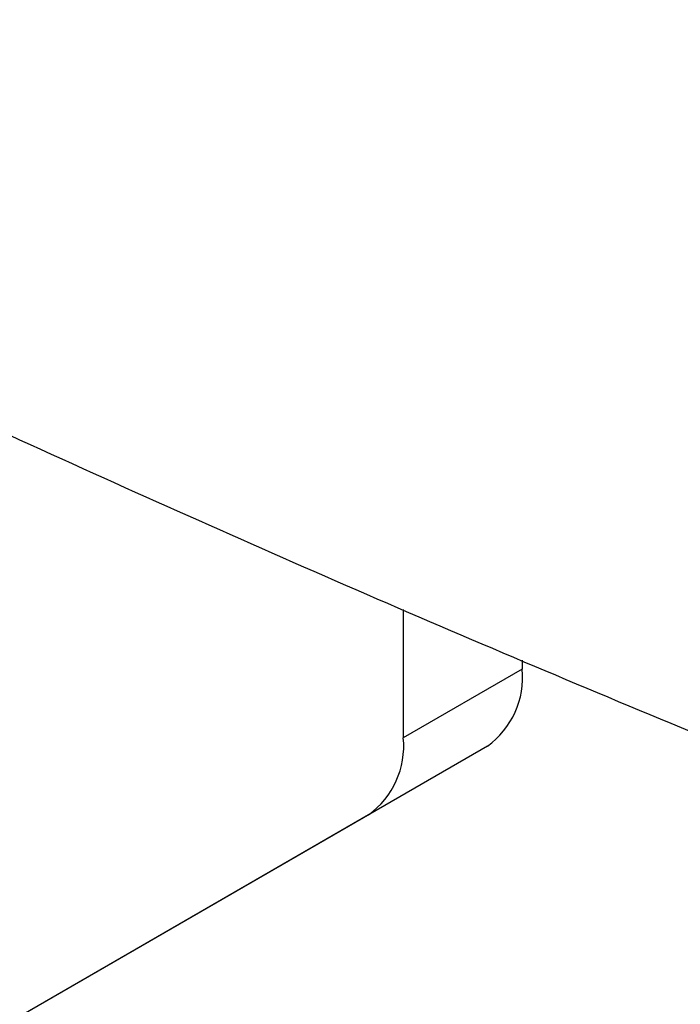
# Model space of a CAD drawing. Units: millimetres. Extents: x 0 to 42, y 0 to 29.8.
# Drawn here: x 33 to 33.1, y 21.8 to 22 of the extents above; entities that cross this region are included whole.
import ezdxf

# ---------------------------------------------------------------- set-up
doc = ezdxf.new("R2010")
doc.units = ezdxf.units.MM

msp = doc.modelspace()

# ---------------------------------------------------------------- linework, layer by layer
at = {"color": 7, "linetype": 'Continuous', "lineweight": 25}
for p, q in [((33.02632976013389, 21.90529455464515), (33.02632976013389, 21.88697140090222)), ((33.04330032288236, 21.89804876165578), (33.04330032288236, 21.89676829824408)), ((33.04330032288236, 21.89676829824408), (33.02632976013389, 21.88697140090222)), ((33.03832976013388, 21.88578058595613), (32.89553582089454, 21.80332060187289)), ((33.03832976013388, 21.88578058595613), (33.02135919738541, 21.87598368861426)), ((33.02135919738541, 21.87598368861426), (32.87856525814607, 21.79352370453102))]:
    msp.add_line(p, q, dxfattribs=at)
for centre, radius, start, end in [((33.03128449312159, 21.89558582080581), 0.01207387335248459, 305.6980385287303, 5.620378963705331), ((33.01431393037308, 21.88578892346396), 0.01207387335252081, 305.698038528771, 5.62037896360493)]:
    msp.add_arc(centre, radius, start, end, dxfattribs=at)
for points, knots in [([(33.75227907492139, 21.7203561533995), (33.75396477950235, 21.72022996705275), (33.77051718410027, 21.71899090803278), (33.80161762544242, 21.71774783136562), (33.84552586017229, 21.71671206240315), (33.88900720191961, 21.71696786653905), (33.93208634969123, 21.71836377723953), (33.97473574117648, 21.72093854711531), (34.01694216743714, 21.72467928042531), (34.05868899468709, 21.72958618387511), (34.09996096602052, 21.73565527363962), (34.14074295542689, 21.74288304402932), (34.1810203328035, 21.7512652664787), (34.22077888919141, 21.76079736459923), (34.26000486975534, 21.77147437142088), (34.2986849671764, 21.78329100038906), (34.33680631448565, 21.79624168573605), (34.37435646699013, 21.81032062858792), (34.41132337665921, 21.82552183679935), (34.4476953591609, 21.8418391595661), (34.48346105503692, 21.85926631460273), (34.51860938654047, 21.87779690688891), (34.55312951192852, 21.89742443808582), (34.58701042109764, 21.91814208728217), (34.62024119444397, 21.93994281252744), (34.65281106913816, 21.96281938564982), (34.68470973539215, 21.98676464309824), (34.71592702877572, 22.01177130858838), (34.74645281189944, 22.03783189428442), (34.77627695549047, 22.06493865711304), (34.80538932819466, 22.09308355222754), (34.83377979533282, 22.12225818561924), (34.86143822644105, 22.1524537678593), (34.88835451105139, 22.18366107084067), (34.91451858183663, 22.21587038918654), (34.93992044397047, 22.24907150771071), (34.96455020935225, 22.28325367597773), (34.9883981342237, 22.31840559063766), (35.01145465866492, 22.35451538582693), (35.03371044649563, 22.39157063155649), (35.0551564242167, 22.42955833967281), (35.07578381779415, 22.46846497669366), (35.09558418629711, 22.50827648260181), (35.11454945163629, 22.54897829453071), (35.13267192389316, 22.59055537420003), (35.14994432196649, 22.6329922379482), (35.16635978948115, 22.6762729882572), (35.18191190609129, 22.72038134575983), (35.19659469446427, 22.76530068084783), (35.21040262334637, 22.81101404414888), (35.22333060718902, 22.85750419529832), (35.23537400285795, 22.90475362958812), (35.24652860395914, 22.9527446022223), (35.25679063330352, 23.00145915003921), (35.26615673400016, 23.05087911067312), (35.27462395962229, 23.10098613921857), (35.28218976383597, 23.15176172253185), (35.28885198982383, 23.20318719135389), (35.29460885977694, 23.25524373047308), (35.29945896467223, 23.30791238716355), (35.30340125450041, 23.36117407814169), (35.30643502906297, 23.41500959527705), (35.30855992715563, 23.46939955242417), (35.3097759245926, 23.52432441196932), (35.31008333026022, 23.57976453127783), (35.30948277651391, 23.63570022586634), (35.30797520847167, 23.69211174770339), (35.30556187808065, 23.74897924235482), (35.30224433976846, 23.80628275116628), (35.29802444662711, 23.86400221350744), (35.29290434707315, 23.92211746914378), (35.28688648192654, 23.98060826078722), (35.27997358185292, 24.03945423686345), (35.27216866511519, 24.09863495452358), (35.26347503558399, 24.15812988291819), (35.25389628095986, 24.21791840674463), (35.24343627116334, 24.27797983007179), (35.23209915685357, 24.3382933804416), (35.21988936803945, 24.39883821324256), (35.20681161275112, 24.45959341634738), (35.1928708757433, 24.52053801500431), (35.17807241720509, 24.58165097697002), (35.16242177145424, 24.6429112178709), (35.14592474559655, 24.70429760677817), (35.12858741813363, 24.76578897198254), (35.11041613750503, 24.82736410695327), (35.09141752055224, 24.88900177646693), (35.07159845089456, 24.95068072289125), (35.05096607720824, 25.01237967260958), (35.02952781140187, 25.07407734257202), (35.00729132668231, 25.13575244695999), (34.98426455550671, 25.19738370395093), (34.96045568741707, 25.25894984257109), (34.93587316675482, 25.32042960962414), (34.91052569025362, 25.38180177668459), (34.88442220450925, 25.44304514714491), (34.85757190332618, 25.50413856330617), (34.82998422494084, 25.56506091350233), (34.80166884912192, 25.62579113924874), (34.77263569414885, 25.68630824240597), (34.74289491366949, 25.74659129235017), (34.71245689343886, 25.80661943314188), (34.68133224794038, 25.8663718906855), (34.64953181689209, 25.92582797987158), (34.61706666163998, 25.9849671116947), (34.58394806144106, 26.04376880033998), (34.55018751000732, 26.10221266959342), (34.51579672558037, 26.16027843628761), (34.48078763371769, 26.21794594221882), (34.44517236268509, 26.27519516179059), (34.40896322407336, 26.33200623170969), (34.37217272282042, 26.38835943353226), (34.33481355280693, 26.44423520034541), (34.29689859236796, 26.49961412336864), (34.25844089972653, 26.55447695846753), (34.21945370835353, 26.60880463257403), (34.17995042225942, 26.66257825000733), (34.13994461122319, 26.7157790986897), (34.09945000596454, 26.76838865625141), (34.05848049326588, 26.82038859601917), (34.01705011105103, 26.87176079288229), (33.97517304342818, 26.92248732903133), (33.93286361570523, 26.97255049956362), (33.89013628938643, 27.02193281795056), (33.84700565715979, 27.07061702136167), (33.80348643788588, 27.11858607584062), (33.75959347159899, 27.16582318132879), (33.71534171453316, 27.21231177653249), (33.67074623418637, 27.25803554363036), (33.62582220443708, 27.30297841281735), (33.58058490072907, 27.34712456668693), (33.53504969534063, 27.39045844443628), (33.48923205275923, 27.43296474594732), (33.44314752516971, 27.47462843554837), (33.39681174812004, 27.51543474619315), (33.35024043622565, 27.55536918132474), (33.30344937953832, 27.59441752464843), (33.25645443835498, 27.6325658196907), (33.20927154489047, 27.66980046148969), (33.16191668049315, 27.70610786916756), (33.11440594544131, 27.74147572240462), (33.06675528459558, 27.77588836012171), (33.01898149914938, 27.80934396891925), (32.97109845961371, 27.84179043967303), (32.92657752161481, 27.87109628423958), (32.89799294261205, 27.88911287189841), (32.88542625196396, 27.89703353722012)], [0, 0, 0, 0, 0.0007930512891834313, 0.007787192342999986, 0.01477586968737056, 0.02175877050582624, 0.02873561554790664, 0.03570616744452718, 0.04267023905754966, 0.04962770160353111, 0.05657849226574234, 0.06352262099407865, 0.07046017619154879, 0.0773913290002857, 0.0843163359301226, 0.09123553961778116, 0.09814936756371205, 0.1050583287629471, 0.111963008223561, 0.1188640594464604, 0.1257621950199197, 0.1326581755568955, 0.139552797269153, 0.1464468785265687, 0.1533410272139104, 0.160236010674263, 0.1671326373434019, 0.1740316862267277, 0.1809338940798479, 0.1878399438281717, 0.1947504545320625, 0.2016659731408257, 0.2085869682078892, 0.2155138256639663, 0.2224468466673663, 0.2293862474758939, 0.2363321612157204, 0.243284641362804, 0.2502436667045492, 0.2572091475150892, 0.2641809326579495, 0.2711588173245972, 0.2781425511253724, 0.2851318462693857, 0.2921263855986406, 0.2991258302772549, 0.30612982697584, 0.3131380144312959, 0.3201500293014408, 0.3271655112698096, 0.3341841073878253, 0.3412054756678999, 0.3482292879623246, 0.3552552321783908, 0.3622830138908581, 0.3693123574193031, 0.376343006440045, 0.3833747242021644, 0.3904072934139607, 0.3974405158618871, 0.4044742118183594, 0.4115082192887241, 0.4185423931411891, 0.4255765817065775, 0.4326106581448081, 0.4396445264823122, 0.4466781032848682, 0.4537113166638029, 0.4607441053144634, 0.4677764175961209, 0.4748082106594248, 0.4818394496250483, 0.4888701068157706, 0.4959001610426353, 0.5029295969447395, 0.5099584043815195, 0.5169865778756226, 0.5240141161041145, 0.5310410214354198, 0.5380672995092832, 0.5450929588568824, 0.5521180105582519, 0.5591424679341943, 0.566166346269977, 0.573189662568138, 0.580212435327948, 0.5872346843491734, 0.594256430557921, 0.6012776958524898, 0.6082985029673835, 0.6153188753536204, 0.6223388370738366, 0.6293584127105792, 0.6363776272864861, 0.6433965061950727, 0.6504150751409943, 0.6574333600886934, 0.6644513872185162, 0.6714691828894156, 0.6784867736074109, 0.6855041859990436, 0.6925214467892171, 0.699538582782721, 0.7065556208488715, 0.7135725879087261, 0.7205895109243301, 0.727606416889496, 0.7346233325921171, 0.7416402762871398, 0.74865727501892, 0.7556743558355746, 0.7626915457804606, 0.7697088718829069, 0.7767263611473061, 0.7837440405401477, 0.7907619369744586, 0.7977800772910432, 0.8047984882359571, 0.8118171964336288, 0.8188362283548136, 0.825855610278737, 0.832875368248549, 0.8398955280192301, 0.8469161149969582, 0.8539371541688365, 0.8609586700219044, 0.867980686450035, 0.8750032266474332, 0.882026312987159, 0.8890499668829833, 0.8960742086329194, 0.9030990572422841, 0.910124530224361, 0.9171506433763366, 0.9241774105281021, 0.9312048432613997, 0.9382329505966155, 0.9452617386444294, 0.9522912102193881, 0.9593213644125708, 0.9663521961203255, 0.9733836955262596, 0.9804158475338853, 0.9874486311474088, 0.9944820187988299, 1, 1, 1, 1]), ([(34.41405872266273, 22.12835914369191), (34.41404951601623, 22.12835389259057), (34.40734774581178, 22.12453147206925), (34.38797756884005, 22.1133958655159), (34.35516586347621, 22.09537891616887), (34.3153842730089, 22.07443572008573), (34.27472808947081, 22.05401837009802), (34.23324479482181, 22.03412549055212), (34.19094933549827, 22.01477263462278), (34.14786592846701, 21.9959703749619), (34.10401696470362, 21.97773022653239), (34.05942595800314, 21.96006304254846), (34.01411672941501, 21.94297942945651), (33.96811360059958, 21.92648962239253), (33.92144131689542, 21.91060350668159), (33.87412504301341, 21.89533060148596), (33.82619033949852, 21.88068005475003), (33.77766314460988, 21.86666063614295), (33.72856975503044, 21.85328073144961), (33.67893680717945, 21.84054833738308), (33.62879125865189, 21.82847105700317), (33.57816036990604, 21.8170560956112), (33.52707168615548, 21.80631025708548), (33.47555301946342, 21.79623994060506), (33.42363243102368, 21.78685113772218), (33.37133821361537, 21.77814942974715), (33.31869887421679, 21.77013998541528), (33.26574311676475, 21.76282755880901), (33.21249982504518, 21.75621648751293), (33.15899804570211, 21.75031069098196), (33.10526697135205, 21.7451136691066), (33.05133592379175, 21.74062850096096), (32.99723433728833, 21.73685784372209), (32.94299174194061, 21.73380393175039), (32.88863774710244, 21.73146857582381), (32.83420202485695, 21.729853162516), (32.77971429353843, 21.72895865372365), (32.72520430127335, 21.72878558629886), (32.67070184943814, 21.72933407153002), (32.61623674868221, 21.73060379245531), (32.56183879027708, 21.73259400474404), (32.50753768723241, 21.73530353489103), (32.45336309486198, 21.73873079898411), (32.39934457089012, 21.74287373640619), (32.34551169351181, 21.74773005840803), (32.29189354301086, 21.7532963233778), (32.23852055822184, 21.75957139117362), (32.1854175306748, 21.76654353695093), (32.13262966918956, 21.7742385420696), (32.08476442063341, 21.78180672774716), (32.0546695127366, 21.78711865903551), (32.04192213022684, 21.78936864831046)], [0, 0, 0, 0, 1.524232233929367e-05, 0.01109530400233029, 0.03219859516551049, 0.05330481394339671, 0.07441358546247018, 0.09552524182454258, 0.1166400447592019, 0.1377581938814553, 0.1588798342264125, 0.1800050630397589, 0.201133935868505, 0.2222664720000456, 0.2434026593004645, 0.2645424585019076, 0.2856858069887583, 0.3068326221295312, 0.3279828041992829, 0.3491362389344778, 0.370292799758795, 0.3914523497156251, 0.4126147431397623, 0.4337798270978033, 0.4549474426242043, 0.476117425776974, 0.497289608534793, 0.5184638195552188, 0.5396398848112494, 0.5608176281220735, 0.5819968715920941, 0.6031774359706008, 0.6243591409437803, 0.645541805368943, 0.6667252474605132, 0.687909284935997, 0.7090937351299094, 0.7302784150827343, 0.7514631416117841, 0.7726476849240203, 0.7938318469200747, 0.8150154441228845, 0.8361982930868804, 0.8573802104782043, 0.8785610131777503, 0.8997405184134883, 0.9209185439295119, 0.9420949082001799, 0.9632694306982095, 0.9844419322266416, 1, 1, 1, 1]), ([(33.73960000486274, 21.85641929692291), (33.72877779169704, 21.85727660979886), (33.70391203574567, 21.85924642248143), (33.66455619172618, 21.86366757390183), (33.62164129127229, 21.86944975178516), (33.57839227624969, 21.87639518683587), (33.53483933362697, 21.88445560892952), (33.49099259121733, 21.89364076406335), (33.44686780888364, 21.90394453219679), (33.40247951042423, 21.91536468169336), (33.35784282646438, 21.9278975561176), (33.31297300028255, 21.94153947770928), (33.26788551640878, 21.95628633721343), (33.22259605539513, 21.9721337332876), (33.17712050627176, 21.98907673480705), (33.1314749095559, 22.0071106115609), (33.08567561041986, 22.02622807924319), (33.03973863314841, 22.04642952687495), (32.99368195425257, 22.06768481652), (32.94751695672159, 22.09007580462148), (32.91114357505685, 22.10831779707737), (32.89014294233094, 22.11945431537976), (32.88458363744225, 22.12240238372843)], [0, 0, 0, 0, 0.040427784331336, 0.09288926427946906, 0.1453119079095157, 0.1976991479614293, 0.2500543627140121, 0.3023808355554185, 0.3546817234443507, 0.4069600332676315, 0.4592186050725136, 0.5114601011725811, 0.5636870001806129, 0.6159015950972769, 0.6681059946712113, 0.7203021273386297, 0.7724917471407431, 0.8246764411058554, 0.8768576376619633, 0.9290366157207912, 0.9812145141391537, 1, 1, 1, 1]), ([(32.12510077551179, 21.63924788415329), (32.13192728860424, 21.63820644196101), (32.15681896740943, 21.634409006258), (32.20009442918089, 21.62859987958758), (32.25488806121978, 21.62181908706398), (32.30994482102748, 21.61580908499671), (32.36521127405374, 21.61051388401581), (32.42066663555361, 21.60595165212099), (32.47628125462482, 21.60212026612866), (32.53202775411882, 21.5990226145986), (32.58787806300657, 21.59665981682646), (32.64380422869748, 21.59503303828483), (32.69977821672985, 21.59414300313493), (32.755771981879, 21.59399012409221), (32.81175742618384, 21.59457446678652), (32.86770644689415, 21.59589575688563), (32.92359096016479, 21.59795337746684), (32.97938295567596, 21.60074637303351), (33.03505448045795, 21.60427345057882), (33.09057764206608, 21.60853298043609), (33.14592462221171, 21.61352299757687), (33.20106769028627, 21.61924120318078), (33.25597921674305, 21.6256849664508), (33.31063168631289, 21.63285132667236), (33.36499771102594, 21.64073699550586), (33.41905004301181, 21.6493383595021), (33.47276158704892, 21.65865148282692), (33.52610541283324, 21.66867211017928), (33.57905476693565, 21.67939566988335), (33.63158308441591, 21.69081727713205), (33.68366400006065, 21.70293173735504), (33.73527135921216, 21.71573354967973), (33.78637922815375, 21.7292169104485), (33.83696190401951, 21.7433757167485), (33.88699392418953, 21.75820356990772), (33.93645007516042, 21.77369377888655), (33.98530540077881, 21.78983936354929), (34.03353521012021, 21.80663305755251), (34.08111508383855, 21.82406731146612), (34.12802088327638, 21.84213429341333), (34.17422874626099, 21.8608258968925), (34.21971512957858, 21.88013371918698), (34.26445667422187, 21.90004914638966), (34.30843072936705, 21.92056303662309), (34.3516134147027, 21.94166689868234), (34.39398686961418, 21.96334848314634), (34.43478187734471, 21.98521673028845), (34.46239344046628, 22.00065309916046), (34.47623603639338, 22.00861640104304), (34.47738984992414, 22.00928016133121)], [0, 0, 0, 0, 0.008315690438389997, 0.03032170196299171, 0.05232596435736084, 0.07432864985895365, 0.09632993261197083, 0.1183299882854444, 0.1403289937609019, 0.1623271268788346, 0.1843245662344565, 0.2063214910136114, 0.2283180808608059, 0.2503145157716496, 0.2723109760024899, 0.2943075943309625, 0.3163045388462173, 0.3383019901581981, 0.3603001288422948, 0.3822991353390484, 0.4042991898328235, 0.4263004721014353, 0.4483031613287539, 0.4703074358716337, 0.492313472971698, 0.5143214484014773, 0.5363315360335454, 0.55834390731974, 0.5803587306662648, 0.6023761706889204, 0.624396387330575, 0.6464195348215171, 0.6684457604606127, 0.6904752031932003, 0.7125079919591049, 0.7345442437815989, 0.7565840615652447, 0.7786275315685454, 0.800674720514344, 0.8227256722992785, 0.8447804042618567, 0.8668389029679757, 0.8889011194736263, 0.9109669640261636, 0.9330363001703724, 0.9551089382327648, 0.9771846281683236, 0.9980982841031252, 1, 1, 1, 1]), ([(32.82790226374104, 21.99987954265573), (32.84121838464199, 21.9929681682596), (32.87059084618354, 21.97772318211389), (32.91598377330488, 21.95542955382728), (32.96406746160396, 21.93275687695767), (33.01208433637206, 21.91120148004692), (33.06001828034206, 21.89073357529686), (33.10785210409347, 21.87137176912039), (33.15556897444649, 21.85312036923722), (33.20315130857421, 21.83599024746128), (33.25058375807597, 21.81997801210294), (33.29784237925754, 21.80512836347738), (33.3428574675895, 21.79191527769859), (33.37201772854733, 21.7842170043307), (33.3855623665477, 21.78064123639959)], [0, 0, 0, 0, 0.07092822143383434, 0.1564522034437115, 0.2419755597003706, 0.3274965860229971, 0.413013396127425, 0.4985238891817305, 0.5840257394547279, 0.669516387634103, 0.7549930343959372, 0.8404526368845263, 0.9258919088400122, 1, 1, 1, 1])]:
    msp.add_open_spline(points, degree=3, knots=knots, dxfattribs=at)

doc.saveas('drawing.dxf')
